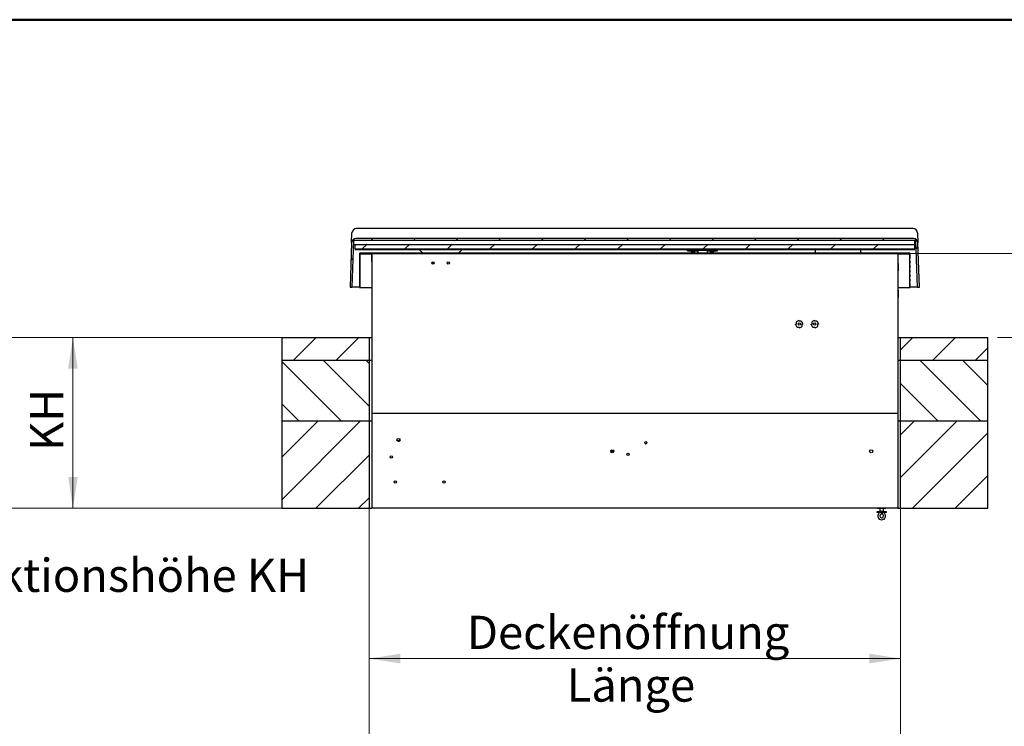
# Model space of a CAD drawing. Units: millimetres. Extents: x 5 to 415, y 5 to 293.
# Drawn here: x 93 to 197, y 218 to 293 of the extents above; entities that cross this region are included whole.
import ezdxf

# ---------------------------------------------------------------- set-up
doc = ezdxf.new("R2010")
doc.units = ezdxf.units.MM
doc.styles.add('SLDTEXTSTYLE0', font='TXT', dxfattribs={"width": 0.75})
doc.dimstyles.new('SLDDIMSTYLE0', dxfattribs={"dimtxt": 3.5, "dimasz": 3.302, "dimexe": 0, "dimexo": 0.0625, "dimgap": 0.875, "dimtad": 1, "dimlfac": 25, "dimrnd": 1e-09, "dimzin": 12, "dimdsep": 46, "dimtxsty": 'SLDTEXTSTYLE0', "dimsah": 1, "dimcen": 0.09, "dimadec": 0, "dimazin": 3, "dimtfac": 1, "dimtofl": 0, "dimtmove": 0, "dimatfit": 3, "dimfxl": 0, "dimfrac": 2, "dimtolj": 1, "dimtzin": 12, "dimarcsym": 0})

# ---------------------------------------------------------------- blocks, each defined once
blk = doc.blocks.new('_D_4')
at = {"color": 5, "linetype": 'Continuous', "lineweight": 18}
blk.add_line((129.88, 225.18), (185.88, 225.18), dxfattribs=at)
for points in [[(129.88, 225.18), (133.18, 224.67), (133.18, 225.69)], [(185.88, 225.18), (182.58, 225.69), (182.58, 224.67)]]:
    blk.add_solid(points, dxfattribs=at)
at = {"color": 5, "linetype": 'Continuous', "lineweight": 18, "char_height": 3.5, "attachment_point": 1, "style": 'SLDTEXTSTYLE0'}
for s, insert in [('Deckenöffnung', (140.18, 229.69)), ('Länge', (150.7, 224.14))]:
    blk.add_mtext(s, dxfattribs=dict(at, insert=insert))
blk = doc.blocks.new('_D_7')
at = {"color": 5, "linetype": 'Continuous', "lineweight": 18}
for p, q in [((119.68, 259.02), (97.68, 259.02)), ((98.68, 241.02), (98.68, 259.02)), ((119.68, 241.02), (97.68, 241.02))]:
    blk.add_line(p, q, dxfattribs=at)
for points in [[(98.68, 259.02), (98.17, 255.72), (99.19, 255.72)], [(98.68, 241.02), (99.19, 244.32), (98.17, 244.32)]]:
    blk.add_solid(points, dxfattribs=at)
at = {"color": 5, "linetype": 'Continuous', "lineweight": 18, "insert": (94.17, 247.05), "char_height": 3.5, "attachment_point": 1, "rotation": 90, "style": 'SLDTEXTSTYLE0'}
blk.add_mtext('KH', dxfattribs=at)
blk = doc.blocks.new('_D_8')
at = {"color": 5, "linetype": 'Continuous', "lineweight": 18}
for p, q in [((186.58, 267.88), (212.08, 267.88)), ((211.08, 259.02), (211.08, 267.88)), ((196.08, 259.02), (212.08, 259.02)), ((211.08, 259.02), (211.08, 223.47))]:
    blk.add_line(p, q, dxfattribs=at)
for points in [[(211.08, 267.88), (210.57, 264.58), (211.59, 264.58)], [(211.08, 259.02), (211.59, 262.32), (210.57, 262.32)]]:
    blk.add_solid(points, dxfattribs=at)
at = {"color": 5, "linetype": 'Continuous', "lineweight": 18, "insert": (206.57, 223.47), "char_height": 3.5, "attachment_point": 1, "rotation": 90, "style": 'SLDTEXTSTYLE0'}
blk.add_mtext('Dachüberstand', dxfattribs=at)

msp = doc.modelspace()

# ---------------------------------------------------------------- hatches: boundary and pattern name
at = {"linetype": 'Continuous', "lineweight": 18}
h = msp.add_hatch(dxfattribs=at)
h.set_pattern_fill('ANSI31', style=0)
edge = h.paths.add_edge_path(flags=0)
edge.add_line((128.25234, 269.24869), (187.49906, 269.24869))
edge.add_line((187.49906, 269.24869), (187.67177, 264.3027))
edge.add_line((187.67177, 264.3027), (187.8757, 264.3027))
edge.add_line((187.8757, 264.3027), (187.71207, 268.98845))
edge.add_ellipse((187.23236, 268.9717), major_axis=(-0.0168, 0.48109), ratio=0.997129064, start_angle=270, end_angle=358.0057372)
edge.add_line((187.23226, 269.45308), (128.51913, 269.45308))
edge.add_ellipse((128.51904, 268.9717), major_axis=(0.0168, 0.48109), ratio=0.997129064, start_angle=1.9942628, end_angle=90)
edge.add_line((128.03933, 268.98845), (127.8757, 264.3027))
edge.add_line((127.8757, 264.3027), (128.07962, 264.3027))
edge.add_line((128.07962, 264.3027), (128.25234, 269.24869))
h = msp.add_hatch(dxfattribs=at)
h.set_pattern_fill('ANSI31', angle=3e-322, style=0)
h.paths.add_polyline_path([(128.3757, 268.8627), (128.3757, 268.3427), (187.3757, 268.3427), (187.3757, 268.8627)], flags=0)
h = msp.add_hatch(dxfattribs=at)
h.set_pattern_fill('ANSI31', style=0)
edge = h.paths.add_edge_path(flags=0)
edge.add_line((130.15886, 267.02258), (130.17886, 267.04258))
edge.add_line((130.17886, 267.04258), (130.17886, 267.82258))
edge.add_line((130.17886, 267.82258), (130.17886, 267.88258))
edge.add_line((130.17886, 267.88258), (130.14286, 267.88258))
edge.add_arc((130.11886, 267.88258), 0.024, 0, 180)
edge.add_line((130.09486, 267.88258), (129.75753, 267.88258))
edge.add_arc((129.73353, 267.88258), 0.024, 0, 180)
edge.add_line((129.70953, 267.88258), (129.3722, 267.88258))
edge.add_arc((129.3482, 267.88258), 0.024, 0, 180)
edge.add_line((129.3242, 267.88258), (128.98686, 267.88258))
edge.add_arc((128.96286, 267.88258), 0.024, 0, 180)
edge.add_line((128.93886, 267.88258), (128.88886, 267.88258))
edge.add_arc((128.88886, 267.85258), 0.03, 90, 180)
edge.add_line((128.85886, 267.85258), (128.85886, 267.33258))
edge.add_line((128.85886, 267.33258), (128.86886, 267.32258))
edge.add_line((128.86886, 267.32258), (128.88686, 267.32258))
edge.add_line((128.88686, 267.32258), (128.85886, 266.92258))
edge.add_line((128.85886, 266.92258), (128.85886, 266.85258))
edge.add_line((128.85886, 266.85258), (128.86886, 266.84258))
edge.add_line((128.86886, 266.84258), (128.88686, 266.84258))
edge.add_line((128.88686, 266.84258), (128.85886, 266.44258))
edge.add_line((128.85886, 266.44258), (128.85886, 266.37258))
edge.add_line((128.85886, 266.37258), (128.86886, 266.36258))
edge.add_line((128.86886, 266.36258), (128.88686, 266.36258))
edge.add_line((128.88686, 266.36258), (128.85886, 265.96258))
edge.add_line((128.85886, 265.96258), (128.85886, 265.89258))
edge.add_line((128.85886, 265.89258), (128.86886, 265.88258))
edge.add_line((128.86886, 265.88258), (128.88686, 265.88258))
edge.add_line((128.88686, 265.88258), (128.85886, 265.48258))
edge.add_line((128.85886, 265.48258), (128.85886, 265.41258))
edge.add_line((128.85886, 265.41258), (128.86886, 265.40258))
edge.add_line((128.86886, 265.40258), (128.88686, 265.40258))
edge.add_line((128.88686, 265.40258), (128.85886, 265.00258))
edge.add_line((128.85886, 265.00258), (128.85886, 264.93258))
edge.add_line((128.85886, 264.93258), (128.86886, 264.92258))
edge.add_line((128.86886, 264.92258), (128.88686, 264.92258))
edge.add_line((128.88686, 264.92258), (128.85886, 264.52258))
edge.add_line((128.85886, 264.52258), (128.85886, 264.31258))
edge.add_arc((128.88886, 264.31258), 0.03, 180, 270)
edge.add_line((128.88886, 264.28258), (128.93886, 264.28258))
edge.add_line((128.93886, 264.28258), (128.93886, 267.82258))
edge.add_line((128.93886, 267.82258), (130.13886, 267.82258))
edge.add_line((130.13886, 267.82258), (130.13886, 267.24258))
edge.add_line((130.13886, 267.24258), (130.15886, 267.22258))
edge.add_line((130.15886, 267.22258), (130.13886, 267.20258))
edge.add_line((130.13886, 267.20258), (130.13886, 267.04258))
edge.add_line((130.13886, 267.04258), (130.15886, 267.02258))
h = msp.add_hatch(dxfattribs=at)
h.set_pattern_fill('ANSI31', angle=90, style=0)
h.paths.add_polyline_path([(130.17886, 267.82258), (185.57886, 267.82258), (185.57886, 267.88258), (130.17886, 267.88258)], flags=0)
h = msp.add_hatch(dxfattribs=at)
h.set_pattern_fill('ANSI31', style=0)
edge = h.paths.add_edge_path(flags=0)
edge.add_line((185.57886, 267.04258), (185.59886, 267.02258))
edge.add_line((185.59886, 267.02258), (185.61886, 267.04258))
edge.add_line((185.61886, 267.04258), (185.61886, 267.20258))
edge.add_line((185.61886, 267.20258), (185.59886, 267.22258))
edge.add_line((185.59886, 267.22258), (185.61886, 267.24258))
edge.add_line((185.61886, 267.24258), (185.61886, 267.82258))
edge.add_line((185.61886, 267.82258), (186.81886, 267.82258))
edge.add_line((186.81886, 267.82258), (186.81886, 264.28258))
edge.add_line((186.81886, 264.28258), (186.86886, 264.28258))
edge.add_arc((186.86886, 264.31258), 0.03, 270, 360)
edge.add_line((186.89886, 264.31258), (186.89886, 264.52258))
edge.add_line((186.89886, 264.52258), (186.87086, 264.92258))
edge.add_line((186.87086, 264.92258), (186.88886, 264.92258))
edge.add_line((186.88886, 264.92258), (186.89886, 264.93258))
edge.add_line((186.89886, 264.93258), (186.89886, 265.00258))
edge.add_line((186.89886, 265.00258), (186.87086, 265.40258))
edge.add_line((186.87086, 265.40258), (186.88886, 265.40258))
edge.add_line((186.88886, 265.40258), (186.89886, 265.41258))
edge.add_line((186.89886, 265.41258), (186.89886, 265.48258))
edge.add_line((186.89886, 265.48258), (186.87086, 265.88258))
edge.add_line((186.87086, 265.88258), (186.88886, 265.88258))
edge.add_line((186.88886, 265.88258), (186.89886, 265.89258))
edge.add_line((186.89886, 265.89258), (186.89886, 265.96258))
edge.add_line((186.89886, 265.96258), (186.87086, 266.36258))
edge.add_line((186.87086, 266.36258), (186.88886, 266.36258))
edge.add_line((186.88886, 266.36258), (186.89886, 266.37258))
edge.add_line((186.89886, 266.37258), (186.89886, 266.44258))
edge.add_line((186.89886, 266.44258), (186.87086, 266.84258))
edge.add_line((186.87086, 266.84258), (186.88886, 266.84258))
edge.add_line((186.88886, 266.84258), (186.89886, 266.85258))
edge.add_line((186.89886, 266.85258), (186.89886, 266.92258))
edge.add_line((186.89886, 266.92258), (186.87086, 267.32258))
edge.add_line((186.87086, 267.32258), (186.88886, 267.32258))
edge.add_line((186.88886, 267.32258), (186.89886, 267.33258))
edge.add_line((186.89886, 267.33258), (186.89886, 267.85258))
edge.add_arc((186.86886, 267.85258), 0.03, 0, 90)
edge.add_line((186.86886, 267.88258), (186.81886, 267.88258))
edge.add_arc((186.79486, 267.88258), 0.024, 0, 180)
edge.add_line((186.77086, 267.88258), (186.43353, 267.88258))
edge.add_arc((186.40953, 267.88258), 0.024, 0, 180)
edge.add_line((186.38553, 267.88258), (186.0482, 267.88258))
edge.add_arc((186.0242, 267.88258), 0.024, 0, 180)
edge.add_line((186.0002, 267.88258), (185.66286, 267.88258))
edge.add_arc((185.63886, 267.88258), 0.024, 0, 180)
edge.add_line((185.61486, 267.88258), (185.57886, 267.88258))
edge.add_line((185.57886, 267.88258), (185.57886, 267.82258))
edge.add_line((185.57886, 267.82258), (185.57886, 267.04258))
h = msp.add_hatch(dxfattribs=at)
h.set_pattern_fill('ANSI31', style=0)
edge = h.paths.add_edge_path(flags=0)
edge.add_arc((136.61886, 266.86258), 0.12, 0, 360)
h = msp.add_hatch(dxfattribs=at)
h.set_pattern_fill('ANSI31', style=0)
edge = h.paths.add_edge_path(flags=0)
edge.add_arc((138.21886, 266.86258), 0.12, 0, 360)
h = msp.add_hatch(dxfattribs=at)
h.set_pattern_fill('ANSI31', style=0)
h.paths.add_polyline_path([(120.67886, 259.02258), (120.67886, 256.62258), (129.87886, 256.62258), (129.87886, 259.02258)], flags=0)
h = msp.add_hatch(dxfattribs=at)
h.set_pattern_fill('ANSI31', style=0)
h.paths.add_polyline_path([(195.07886, 256.62258), (195.07886, 259.02258), (185.87886, 259.02258), (185.87886, 256.62258)], flags=0)
h = msp.add_hatch(dxfattribs=at)
h.set_pattern_fill('ANSI31', angle=90, style=0)
h.paths.add_polyline_path([(120.67886, 256.62258), (120.67886, 250.22258), (129.87886, 250.22258), (129.87886, 256.62258)], flags=0)
h = msp.add_hatch(dxfattribs=at)
h.set_pattern_fill('ANSI31', angle=90, style=0)
h.paths.add_polyline_path([(195.07886, 250.22258), (195.07886, 256.62258), (185.87886, 256.62258), (185.87886, 250.22258)], flags=0)
h = msp.add_hatch(dxfattribs=at)
h.set_pattern_fill('ANSI31', style=0)
h.paths.add_polyline_path([(120.67886, 250.22258), (120.67886, 241.02258), (129.87886, 241.02258), (129.87886, 250.22258)], flags=0)
h = msp.add_hatch(dxfattribs=at)
h.set_pattern_fill('ANSI31', style=0)
h.paths.add_polyline_path([(195.07886, 241.02258), (195.07886, 250.22258), (185.87886, 250.22258), (185.87886, 241.02258)], flags=0)

# ---------------------------------------------------------------- linework, layer by layer
at = {"color": 9, "linetype": 'Continuous', "lineweight": 50}
msp.add_line((415, 292.5), (5, 292.5), dxfattribs=at)
at = {"color": 7, "linetype": 'Continuous', "lineweight": 25}
for p, q in [((128.03933, 268.98845), (128.07586, 270.03455)), ((187.19583, 270.4978), (128.55557, 270.4978)), ((187.67554, 270.03455), (187.71207, 268.98845)), ((128.03933, 268.98845), (127.8757, 264.3027)), ((128.25234, 269.24869), (128.07962, 264.3027)), ((128.25513, 269.24869), (128.23957, 268.80318)), ((128.23957, 268.80318), (187.3757, 268.80318)), ((187.49906, 269.24869), (128.25234, 269.24869)), ((128.3757, 268.80318), (128.3757, 268.3427)), ((187.23226, 269.45308), (128.51913, 269.45308)), ((187.3757, 268.80318), (187.3757, 269.24869)), ((187.3757, 268.3427), (187.3757, 268.80318)), ((187.67177, 264.3027), (187.49906, 269.24869)), ((187.8757, 264.3027), (187.71207, 268.98845)), ((128.3757, 268.3427), (187.3757, 268.3427)), ((187.3757, 268.2627), (128.3757, 268.2627)), ((128.85886, 267.85258), (128.85886, 267.33258)), ((128.93886, 267.88258), (128.88886, 267.88258)), ((128.93886, 267.82258), (130.13886, 267.82258)), ((128.93886, 264.28258), (128.93886, 267.82258)), ((129.3482, 267.90658), (128.96286, 267.90658)), ((129.3242, 267.88258), (128.98686, 267.88258)), ((129.73353, 267.90658), (129.3482, 267.90658)), ((129.70953, 267.88258), (129.3722, 267.88258)), ((130.11886, 267.90658), (129.73353, 267.90658)), ((130.09486, 267.88258), (129.75753, 267.88258)), ((130.87486, 267.90658), (130.11886, 267.90658)), ((130.13886, 267.82258), (130.13886, 267.24258)), ((130.17886, 267.88258), (130.14286, 267.88258)), ((185.57886, 267.88258), (130.17886, 267.88258)), ((130.17886, 267.82258), (130.17886, 267.88258)), ((185.57886, 267.82258), (130.17886, 267.82258)), ((130.17886, 267.04258), (130.17886, 267.82258)), ((130.17886, 267.82258), (130.17886, 262.11282)), ((184.88286, 267.90658), (130.87486, 267.90658)), ((135.55068, 267.90658), (135.19456, 268.2627)), ((135.3077, 268.2627), (135.2277, 268.3427)), ((139.66084, 268.2627), (139.30472, 267.90658)), ((139.6277, 268.3427), (139.5477, 268.2627)), ((139.68427, 268.28613), (139.66084, 268.2627)), ((139.68427, 268.28613), (139.74084, 268.3427)), ((163.19456, 268.3427), (163.27456, 268.2627)), ((163.4277, 268.1427), (163.4277, 268.3427)), ((163.4277, 268.1427), (163.7677, 268.1427)), ((163.5077, 268.2227), (163.5077, 268.3427)), ((163.5077, 268.2227), (164.5077, 268.2227)), ((163.7677, 268.2227), (163.7677, 268.12969)), ((163.88355, 268.05846), (163.884, 268.05937)), ((163.9793, 268.04332), (163.95419, 268.04332)), ((163.9793, 268.05937), (163.9793, 268.04332)), ((164.0361, 268.04332), (164.0361, 268.05937)), ((164.0612, 268.04332), (164.0361, 268.04332)), ((164.13139, 268.05937), (164.13185, 268.05846)), ((164.2477, 268.12969), (164.2477, 268.2227)), ((164.2477, 268.1427), (164.5077, 268.1427)), ((164.5077, 268.2227), (164.5077, 268.3427)), ((164.5077, 268.2227), (165.5077, 268.2227)), ((164.5077, 268.2227), (164.5077, 268.19324)), ((164.5077, 268.19324), (164.5077, 267.90658)), ((165.03368, 267.9218), (165.00111, 267.90658)), ((165.05544, 267.90658), (165.03368, 267.9218)), ((165.5077, 268.2227), (165.5077, 268.3427)), ((165.5077, 268.2227), (166.5077, 268.2227)), ((165.5077, 268.2227), (165.5077, 268.19324)), ((165.5077, 268.19324), (165.5077, 267.90658)), ((165.5077, 268.1427), (165.7677, 268.1427)), ((165.7677, 268.2227), (165.7677, 268.12969)), ((165.88355, 268.05846), (165.884, 268.05937)), ((165.9793, 268.04332), (165.95419, 268.04332)), ((165.9793, 268.05937), (165.9793, 268.04332)), ((166.0361, 268.04332), (166.0361, 268.05937)), ((166.0612, 268.04332), (166.0361, 268.04332)), ((166.13139, 268.05937), (166.13185, 268.05846)), ((166.2477, 268.12969), (166.2477, 268.2227)), ((166.2477, 268.1427), (166.5877, 268.1427)), ((166.5077, 268.2227), (166.5077, 268.3427)), ((166.5877, 268.1427), (166.5877, 268.3427)), ((166.74084, 268.2627), (166.82084, 268.3427)), ((176.31456, 268.3427), (176.39456, 268.2627)), ((176.8669, 268.2627), (176.8669, 267.90658)), ((177.1469, 268.3427), (177.1469, 268.2627)), ((177.3869, 268.2627), (177.3869, 268.3427)), ((179.1469, 268.3427), (179.1469, 268.2627)), ((179.3869, 268.2627), (179.3869, 268.3427)), ((181.1469, 268.3427), (181.1469, 268.2627)), ((181.3869, 268.2627), (181.3869, 268.3427)), ((181.6669, 268.2627), (181.6669, 267.90658)), ((185.63886, 267.90658), (184.88286, 267.90658)), ((185.57886, 267.88258), (185.57886, 267.82258)), ((185.61486, 267.88258), (185.57886, 267.88258)), ((185.57886, 267.82258), (185.57886, 267.04258)), ((185.57886, 267.82258), (185.57886, 262.11282)), ((185.61886, 267.82258), (186.81886, 267.82258)), ((185.61886, 267.24258), (185.61886, 267.82258)), ((186.0242, 267.90658), (185.63886, 267.90658)), ((186.0002, 267.88258), (185.66286, 267.88258)), ((186.40953, 267.90658), (186.0242, 267.90658)), ((186.38553, 267.88258), (186.0482, 267.88258)), ((186.79486, 267.90658), (186.40953, 267.90658)), ((186.77086, 267.88258), (186.43353, 267.88258)), ((186.86886, 267.88258), (186.81886, 267.88258)), ((186.81886, 267.82258), (186.81886, 264.28258)), ((186.89886, 267.33258), (186.89886, 267.85258)), ((128.85886, 267.33258), (128.86886, 267.32258)), ((128.88686, 267.32258), (128.85886, 266.92258)), ((128.85886, 266.92258), (128.85886, 266.85258)), ((128.85886, 266.85258), (128.86886, 266.84258)), ((128.88686, 266.84258), (128.85886, 266.44258)), ((128.86886, 267.32258), (128.88686, 267.32258)), ((128.86886, 266.84258), (128.88686, 266.84258)), ((130.13886, 267.24258), (130.15886, 267.22258)), ((130.15886, 267.22258), (130.13886, 267.20258)), ((130.13886, 267.20258), (130.13886, 267.04258)), ((130.13886, 267.04258), (130.15886, 267.02258)), ((130.15886, 267.02258), (130.17886, 267.04258)), ((130.15886, 267.02258), (130.17886, 267.02258)), ((185.57886, 267.04258), (185.59886, 267.02258)), ((185.57886, 267.02258), (185.59886, 267.02258)), ((185.59086, 266.80058), (185.57886, 266.80058)), ((185.63086, 266.6445), (185.57886, 266.6445)), ((185.59886, 267.22258), (185.61886, 267.24258)), ((185.61886, 267.20258), (185.59886, 267.22258)), ((185.59886, 267.02258), (185.61886, 267.04258)), ((185.61886, 267.04258), (185.61886, 267.20258)), ((185.63086, 266.79846), (185.63086, 266.6445)), ((185.63086, 266.6445), (185.63086, 266.38258)), ((186.87086, 267.32258), (186.88886, 267.32258)), ((186.89886, 266.92258), (186.87086, 267.32258)), ((186.87086, 266.84258), (186.88886, 266.84258)), ((186.89886, 266.44258), (186.87086, 266.84258)), ((186.88886, 267.32258), (186.89886, 267.33258)), ((186.88886, 266.84258), (186.89886, 266.85258)), ((186.89886, 266.85258), (186.89886, 266.92258)), ((128.85886, 266.44258), (128.85886, 266.37258)), ((128.85886, 266.37258), (128.86886, 266.36258)), ((128.88686, 266.36258), (128.85886, 265.96258)), ((128.85886, 265.96258), (128.85886, 265.89258)), ((128.85886, 265.89258), (128.86886, 265.88258)), ((128.88686, 265.88258), (128.85886, 265.48258)), ((128.86886, 266.36258), (128.88686, 266.36258)), ((128.86886, 265.88258), (128.88686, 265.88258)), ((185.58486, 266.42258), (185.57886, 266.42258)), ((185.63086, 266.11658), (185.57886, 266.11658)), ((185.59086, 266.04458), (185.57886, 266.04458)), ((185.59086, 266.42258), (185.58486, 266.42258)), ((185.63086, 266.38258), (185.63086, 266.11658)), ((185.63086, 266.11658), (185.63086, 266.04671)), ((186.89886, 265.96258), (186.87086, 266.36258)), ((186.87086, 266.36258), (186.88886, 266.36258)), ((186.87086, 265.88258), (186.88886, 265.88258)), ((186.89886, 265.48258), (186.87086, 265.88258)), ((186.88886, 266.36258), (186.89886, 266.37258)), ((186.88886, 265.88258), (186.89886, 265.89258)), ((186.89886, 266.37258), (186.89886, 266.44258)), ((186.89886, 265.89258), (186.89886, 265.96258)), ((128.85886, 265.48258), (128.85886, 265.41258)), ((128.85886, 265.41258), (128.86886, 265.40258)), ((128.88686, 265.40258), (128.85886, 265.00258)), ((128.85886, 265.00258), (128.85886, 264.93258)), ((128.85886, 264.93258), (128.86886, 264.92258)), ((128.88686, 264.92258), (128.85886, 264.52258)), ((128.86886, 265.40258), (128.88686, 265.40258)), ((128.86886, 264.92258), (128.88686, 264.92258)), ((186.87086, 265.40258), (186.88886, 265.40258)), ((186.89886, 265.00258), (186.87086, 265.40258)), ((186.87086, 264.92258), (186.88886, 264.92258)), ((186.89886, 264.52258), (186.87086, 264.92258)), ((186.88886, 265.40258), (186.89886, 265.41258)), ((186.88886, 264.92258), (186.89886, 264.93258)), ((186.89886, 265.41258), (186.89886, 265.48258)), ((186.89886, 264.93258), (186.89886, 265.00258)), ((127.8757, 264.3027), (128.07962, 264.3027)), ((128.31948, 264.3027), (128.07962, 264.3027)), ((128.86054, 264.3027), (128.31948, 264.3027)), ((128.85886, 264.52258), (128.85886, 264.31258)), ((128.88886, 264.28258), (128.93886, 264.28258)), ((128.93886, 264.28258), (130.17886, 264.28258)), ((185.57886, 264.28258), (186.81886, 264.28258)), ((185.59086, 264.00058), (185.57886, 264.00058)), ((185.63086, 263.8445), (185.57886, 263.8445)), ((185.58486, 263.62258), (185.57886, 263.62258)), ((185.59086, 263.62258), (185.58486, 263.62258)), ((185.63086, 263.99846), (185.63086, 263.8445)), ((185.63086, 263.8445), (185.63086, 263.58258)), ((185.63086, 263.58258), (185.63086, 263.31658)), ((186.81886, 264.28258), (186.86886, 264.28258)), ((187.43192, 264.3027), (186.89719, 264.3027)), ((186.89886, 264.31258), (186.89886, 264.52258)), ((187.67177, 264.3027), (187.43192, 264.3027)), ((187.67177, 264.3027), (187.8757, 264.3027)), ((185.63086, 263.31658), (185.57886, 263.31658)), ((185.59086, 263.24458), (185.57886, 263.24458)), ((185.63086, 263.31658), (185.63086, 263.24671)), ((130.17886, 262.11282), (130.17886, 259.83147)), ((185.57886, 262.11282), (185.57886, 259.83147)), ((174.82086, 260.42258), (174.89286, 260.42258)), ((174.89286, 260.6445), (174.89286, 260.38258)), ((175.42078, 260.72858), (175.15886, 260.72858)), ((175.19886, 260.80058), (175.19886, 260.72858)), ((175.50486, 260.20067), (175.50486, 260.46258)), ((175.57686, 260.42258), (175.50486, 260.42258)), ((176.46086, 260.42258), (176.53286, 260.42258)), ((176.53286, 260.6445), (176.53286, 260.38258)), ((177.06078, 260.72858), (176.79886, 260.72858)), ((176.83886, 260.80058), (176.83886, 260.72858)), ((177.14486, 260.20067), (177.14486, 260.46258)), ((177.21686, 260.42258), (177.14486, 260.42258)), ((130.17886, 259.83147), (130.17886, 251.02258)), ((174.97694, 260.11658), (175.23886, 260.11658)), ((175.19886, 260.04458), (175.19886, 260.11658)), ((176.61694, 260.11658), (176.87886, 260.11658)), ((176.83886, 260.04458), (176.83886, 260.11658)), ((185.57886, 259.83147), (185.57886, 251.02258)), ((120.67886, 259.02258), (120.67886, 256.62258)), ((120.67886, 259.02258), (129.87886, 259.02258)), ((129.87886, 259.02258), (129.87886, 256.62258)), ((129.87886, 259.02258), (130.17886, 259.02258)), ((185.57886, 259.02258), (185.87886, 259.02258)), ((185.87886, 256.62258), (185.87886, 259.02258)), ((185.87886, 259.02258), (195.07886, 259.02258)), ((195.07886, 256.62258), (195.07886, 259.02258)), ((120.67886, 256.62258), (120.67886, 250.22258)), ((120.67886, 256.62258), (129.87886, 256.62258)), ((129.87886, 256.62258), (129.87886, 250.22258)), ((129.87886, 256.62258), (130.17886, 256.62258)), ((185.57886, 256.62258), (185.87886, 256.62258)), ((185.87886, 250.22258), (185.87886, 256.62258)), ((185.87886, 256.62258), (195.07886, 256.62258)), ((195.07886, 250.22258), (195.07886, 256.62258)), ((120.67886, 250.22258), (129.87886, 250.22258)), ((120.67886, 250.22258), (120.67886, 241.02258)), ((129.87886, 250.22258), (129.87886, 241.02258)), ((129.87886, 250.22258), (130.17886, 250.22258)), ((130.17886, 251.02258), (185.57886, 251.02258)), ((130.17886, 251.02258), (130.17886, 241.02258)), ((185.57886, 251.02258), (185.57886, 241.02258)), ((185.57886, 250.22258), (185.87886, 250.22258)), ((185.87886, 241.02258), (185.87886, 250.22258)), ((185.87886, 250.22258), (195.07886, 250.22258)), ((195.07886, 241.02258), (195.07886, 250.22258)), ((132.82937, 248.16557), (133.13662, 248.19591)), ((132.89436, 248.08672), (133.08831, 248.10587)), ((133.09856, 248.27742), (133.09289, 248.33482)), ((133.12808, 248.28033), (133.09856, 248.27742)), ((133.1069, 248.19297), (133.09856, 248.27742)), ((133.13662, 248.19591), (133.1069, 248.19297)), ((155.34274, 247.05762), (155.64511, 247.08748)), ((155.34682, 246.97275), (155.65771, 247.00346)), ((120.67886, 241.02258), (129.87886, 241.02258)), ((129.87886, 241.02258), (130.17886, 241.02258)), ((185.57886, 241.02258), (130.17886, 241.02258)), ((183.45915, 241.02258), (183.45915, 240.99646)), ((184.32315, 240.99646), (183.45915, 240.99646)), ((183.70301, 240.99646), (183.70401, 240.70966)), ((183.70401, 240.70966), (183.71488, 240.66966)), ((183.70401, 240.70966), (184.07829, 240.70966)), ((184.06742, 240.66966), (184.07829, 240.70966)), ((184.07829, 240.70966), (184.07929, 240.99646)), ((184.32315, 240.99646), (184.32315, 241.02258)), ((185.57886, 241.02258), (185.87886, 241.02258)), ((185.87886, 241.02258), (195.07886, 241.02258)), ((183.39115, 240.62966), (183.39115, 240.56966)), ((184.39115, 240.62966), (183.39115, 240.62966)), ((184.39115, 240.56966), (183.39115, 240.56966)), ((183.41115, 240.66966), (183.41115, 240.62966)), ((183.41115, 240.66966), (184.36924, 240.66966)), ((183.99006, 240.56966), (183.94378, 240.39999)), ((184.36924, 240.66966), (184.37115, 240.66966)), ((184.37115, 240.62966), (184.37115, 240.66966)), ((184.39115, 240.56966), (184.39115, 240.62966))]:
    msp.add_line(p, q, dxfattribs=at)
at = {"color": 5, "linetype": 'Continuous', "lineweight": 18}
for p, q in [((120.67886, 259.02258), (75.15315, 259.02258)), ((120.67886, 241.02258), (75.15315, 241.02258)), ((129.87886, 150.43125), (129.87886, 241.02258)), ((185.87886, 150.43125), (185.87886, 241.02258))]:
    msp.add_line(p, q, dxfattribs=at)
at = {"color": 7, "linetype": 'Continuous', "lineweight": 25, "flags": 128}
for points in [[(176.8669, 267.96896), (176.85256, 267.95145), (176.8225, 267.90658)], [(181.68974, 267.90658), (181.6705, 267.94191), (181.6669, 267.94764)]]:
    msp.add_lwpolyline(points, dxfattribs=at)
at = {"color": 7, "linetype": 'Continuous', "lineweight": 25}
for centre, radius in [((136.61886, 266.86258), 0.12), ((138.21886, 266.86258), 0.12), ((175.19886, 260.42258), 0.128), ((175.19886, 260.42258), 0.12), ((176.83886, 260.42258), 0.128), ((176.83886, 260.42258), 0.12), ((132.97886, 248.22258), 0.16), ((159.03886, 247.92258), 0.12), ((155.49886, 247.02258), 0.16), ((182.77886, 247.02258), 0.16), ((132.21886, 246.42258), 0.12), ((157.15886, 246.70258), 0.12), ((132.63886, 243.78258), 0.12), ((137.75886, 243.78258), 0.12)]:
    msp.add_circle(centre, radius, dxfattribs=at)
for centre, radius, start, end in [((128.55557, 270.0178), 0.48, 90, 178), ((187.19583, 270.0178), 0.48, 2, 90), ((128.88886, 267.85258), 0.03, 90, 180), ((128.96286, 267.88258), 0.024, 0, 180), ((129.3482, 267.88258), 0.024, 0, 180), ((129.73353, 267.88258), 0.024, 0, 180), ((130.11886, 267.88258), 0.024, 0, 180), ((130.87486, 267.88258), 0.024, 90, 180), ((163.7893, 268.12969), 0.0216, 180, 234.7484685), ((164.0077, 268.4387), 0.4, 234.7484685, 251.9180572), ((164.0077, 268.4387), 0.39899, 251.9395107, 262.2933399), ((164.0077, 268.50047), 0.44201, 266.3161166, 273.6838834), ((164.0077, 268.4387), 0.39899, 277.7066601, 288.0604893), ((164.0077, 268.4387), 0.4, 288.0819428, 305.2515315), ((164.2261, 268.12969), 0.0216, 305.2515315, 0), ((165.7893, 268.12969), 0.0216, 180, 234.7484685), ((166.0077, 268.4387), 0.4, 234.7484685, 251.9180572), ((166.0077, 268.4387), 0.39899, 251.9395107, 262.2933399), ((166.0077, 268.50047), 0.44201, 266.3161166, 273.6838834), ((166.0077, 268.4387), 0.39899, 277.7066601, 288.0604893), ((166.0077, 268.4387), 0.4, 288.0819428, 305.2515315), ((166.2261, 268.12969), 0.0216, 305.2515315, 0), ((177.1869, 267.7427), 0.2, 55.0261273, 124.9738727), ((181.3469, 267.7427), 0.2, 55.0261273, 124.9738727), ((184.88286, 267.88258), 0.024, 0, 90), ((185.63886, 267.88258), 0.024, 0, 180), ((186.0242, 267.88258), 0.024, 0, 180), ((186.40953, 267.88258), 0.024, 0, 180), ((186.79486, 267.88258), 0.024, 0, 180), ((186.86886, 267.85258), 0.03, 0, 90), ((128.88886, 264.31258), 0.03, 180, 270), ((186.86886, 264.31258), 0.03, 270, 0), ((175.19886, 260.42258), 0.378, 96.0744184, 144.0494324), ((175.19886, 260.42258), 0.378, 6.0744184, 54.0494324), ((176.83886, 260.42258), 0.378, 96.0744184, 144.0494324), ((176.83886, 260.42258), 0.378, 6.0744184, 54.0494324), ((175.19886, 260.42258), 0.378, 186.0744184, 234.0494324), ((175.19886, 260.42258), 0.378, 276.0744184, 324.0494324), ((176.83886, 260.42258), 0.378, 186.0744184, 234.0494324), ((176.83886, 260.42258), 0.378, 276.0744184, 324.0494324), ((159.05697, 247.93433), 0.13, 154.888349, 271.0736447), ((183.89115, 240.20704), 0.408, 117.2807647, 62.7192353), ((183.89115, 240.20704), 0.2, 180, 74.7424767), ((183.89115, 240.20704), 0.2, 113.3798681, 180), ((183.69115, 240.66966), 0.304, 293.3798681, 340.7951025)]:
    msp.add_arc(centre, radius, start, end, dxfattribs=at)
for centre, major_axis, ratio, start_param, end_param in [((128.51904, 268.9717), (0.0168, 0.48109), 0.997129064, 0.034806451, 1.570796327), ((128.4884, 269.13156), (0.24015, 0.00007), 0.076093067, 3.138912835, 3.291373644), ((187.23236, 268.9717), (-0.0168, 0.48109), 0.997129064, 4.71238898, 6.248378856), ((187.263, 269.13156), (0.24015, -0.00007), 0.076093067, 5.200893767, 6.285865126)]:
    msp.add_ellipse(centre, major_axis=major_axis, ratio=ratio, start_param=start_param, end_param=end_param, dxfattribs=at)
for points in [[(185.63086, 266.79846), (185.63043, 266.79889), (185.62955, 266.79975), (185.6227, 266.80035), (185.61259, 266.80057), (185.60133, 266.80058), (185.59386, 266.80058), (185.59086, 266.80058)], [(185.63086, 266.38258), (185.63043, 266.38706), (185.62955, 266.39601), (185.6227, 266.40799), (185.61259, 266.41704), (185.60133, 266.42188), (185.59386, 266.42238), (185.59086, 266.42258)], [(185.63086, 266.04671), (185.63043, 266.04628), (185.62955, 266.04542), (185.6227, 266.04482), (185.61259, 266.0446), (185.60133, 266.04458), (185.59386, 266.04458), (185.59086, 266.04458)], [(185.63086, 263.99846), (185.63043, 263.99889), (185.62955, 263.99975), (185.6227, 264.00035), (185.61259, 264.00057), (185.60133, 264.00058), (185.59386, 264.00058), (185.59086, 264.00058)], [(185.63086, 263.58258), (185.63043, 263.58706), (185.62955, 263.59601), (185.6227, 263.60799), (185.61259, 263.61704), (185.60133, 263.62188), (185.59386, 263.62238), (185.59086, 263.62258)], [(185.63086, 263.24671), (185.63043, 263.24628), (185.62955, 263.24542), (185.6227, 263.24482), (185.61259, 263.2446), (185.60133, 263.24458), (185.59386, 263.24458), (185.59086, 263.24458)], [(174.82298, 260.38258), (174.82256, 260.38706), (174.8217, 260.39601), (174.8211, 260.40799), (174.82088, 260.41704), (174.82086, 260.42188), (174.82086, 260.42238), (174.82086, 260.42258)], [(175.15886, 260.79846), (175.16334, 260.79889), (175.17229, 260.79975), (175.18427, 260.80035), (175.19332, 260.80057), (175.19816, 260.80058), (175.19866, 260.80058), (175.19886, 260.80058)], [(175.57474, 260.46258), (175.57517, 260.45811), (175.57602, 260.44916), (175.57662, 260.43718), (175.57685, 260.42813), (175.57686, 260.42328), (175.57686, 260.42278), (175.57686, 260.42258)], [(176.46298, 260.38258), (176.46256, 260.38706), (176.4617, 260.39601), (176.4611, 260.40799), (176.46088, 260.41704), (176.46086, 260.42188), (176.46086, 260.42238), (176.46086, 260.42258)], [(176.79886, 260.79846), (176.80334, 260.79889), (176.81229, 260.79975), (176.82427, 260.80035), (176.83332, 260.80057), (176.83816, 260.80058), (176.83866, 260.80058), (176.83886, 260.80058)], [(177.21474, 260.46258), (177.21517, 260.45811), (177.21602, 260.44916), (177.21662, 260.43718), (177.21685, 260.42813), (177.21686, 260.42328), (177.21686, 260.42278), (177.21686, 260.42258)], [(175.23886, 260.04671), (175.23439, 260.04628), (175.22544, 260.04542), (175.21346, 260.04482), (175.20441, 260.0446), (175.19956, 260.04458), (175.19906, 260.04458), (175.19886, 260.04458)], [(176.87886, 260.04671), (176.87439, 260.04628), (176.86544, 260.04542), (176.85346, 260.04482), (176.84441, 260.0446), (176.83956, 260.04458), (176.83906, 260.04458), (176.83886, 260.04458)]]:
    msp.add_open_spline(points, degree=3, knots=[0, 0, 0, 0, 0.214355683, 0.428745823, 0.642512076, 0.856553023, 1, 1, 1, 1], dxfattribs=at)

# ---------------------------------------------------------------- texts
at = {"color": 5, "linetype": 'Continuous', "lineweight": 0, "insert": (73.13016, 235.70778), "char_height": 3.5, "attachment_point": 1, "style": 'SLDTEXTSTYLE0'}
msp.add_mtext('Konstruktionshöhe KH', dxfattribs=at)

# ---------------------------------------------------------------- dimensions: what is measured, and where the dimension line sits
at = {"color": 5, "linetype": 'Continuous', "lineweight": 18}
for base, p1, p2, angle, picture, middle in [((211.07886, 267.88258), (195.07886, 259.02258), (185.57886, 267.88258), 90, '_D_8', (211.07886, 241.26974)), ((98.67886, 259.02258), (120.67886, 241.02258), (120.67886, 259.02258), 90, '_D_7', (98.67886, 250.02258)), ((185.87886, 219.62681), (129.87886, 241.02258), (185.87886, 241.02258), 0, '_D_4', (157.87886, 219.62681))]:
    dim = msp.add_linear_dim(base=base, p1=p1, p2=p2, angle=angle, dimstyle='SLDDIMSTYLE0', dxfattribs=at)
    dim.commit()
    dim.dimension.update_dxf_attribs({"geometry": picture, "text_midpoint": middle, "dimtype": 160})

doc.saveas('drawing.dxf')
